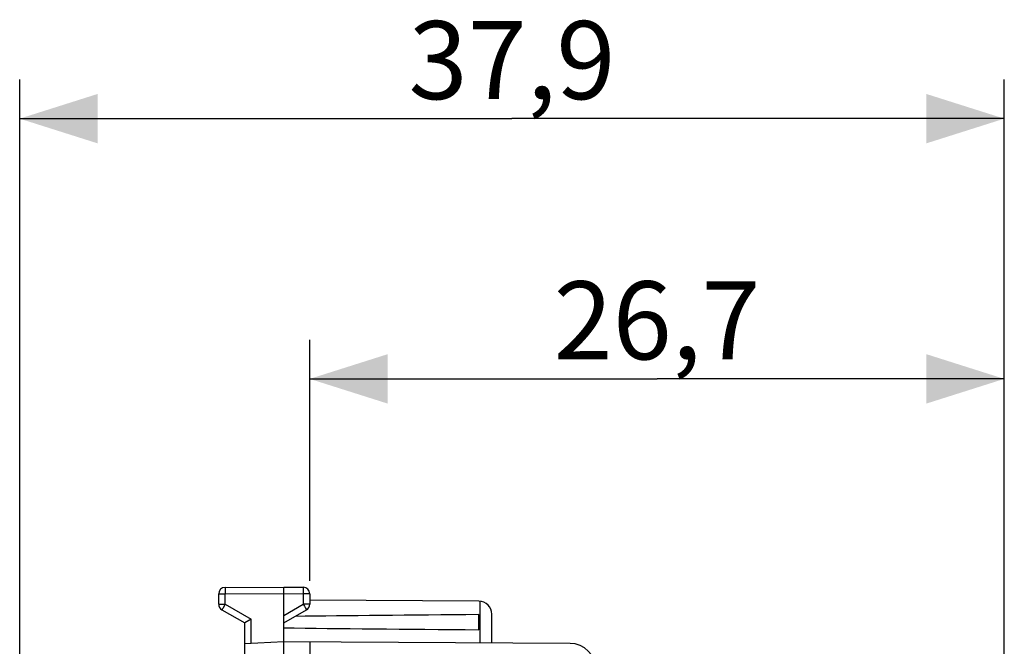
# Model space of a CAD drawing. Units: millimetres. Extents: x 101.8 to 187.5, y 80 to 150.8.
# Drawn here: x 101.8 to 139.7, y 126.7 to 150.8 of the extents above; entities that cross this region are included whole.
import ezdxf

# ---------------------------------------------------------------- set-up
doc = ezdxf.new("R2010")
doc.units = ezdxf.units.MM
doc.header["$LTSCALE"] = 16.335
doc.layers.get('0').update_dxf_attribs({"linetype": 'CONTINUOUS'})
doc.layers.add('ASSI', color=7, linetype='CONTINUOUS')
doc.styles.get("Standard").update_dxf_attribs({"font": 'txt', "width": 0.8})
doc.dimstyles.new('DIMSTYLE_1', dxfattribs={"dimtxt": 3, "dimasz": 3, "dimexe": 1.5, "dimexo": 0.5, "dimgap": 0.75, "dimtad": 1, "dimdec": 1, "dimtxsty": 'STANDARD', "dimblk": '_FILLED', "dimblk1": '_FILLED', "dimblk2": '_FILLED', "dimcen": 0.09, "dimadec": 0, "dimazin": 0, "dimtfac": 1, "dimtdec": 1, "dimtofl": 0, "dimtmove": 0, "dimatfit": 3, "dimldrblk": '_FILLED', "dimfxl": 1, "dimtolj": 1, "dimarcsym": 0})
doc.dimstyles.new('DIMSTYLE_2', dxfattribs={"dimtxt": 3, "dimasz": 3, "dimexe": 1.5, "dimexo": 0.5, "dimgap": 0.75, "dimtad": 1, "dimtxsty": 'STANDARD', "dimblk": '_FILLED', "dimblk1": '_FILLED', "dimblk2": '_FILLED', "dimcen": 0.09, "dimadec": 0, "dimazin": 0, "dimtfac": 1, "dimtofl": 0, "dimtmove": 0, "dimatfit": 3, "dimldrblk": '_FILLED', "dimfxl": 1, "dimtolj": 1, "dimarcsym": 0})

# ---------------------------------------------------------------- blocks, each defined once
blk = doc.blocks.new('_FILLED')
at = {"color": 0, "linetype": 'BYBLOCK'}
blk.add_solid([(0, 0), (-1, 0.317), (-1, -0.317)], dxfattribs=at)
blk = doc.blocks.new('*D0')
at = {"color": 7, "linetype": 'CONTINUOUS'}
for p, q in [((101.823, 92.725), (101.823, 148.452)), ((139.673, 95.603), (139.673, 148.452)), ((101.823, 146.952), (120.748, 146.952)), ((139.673, 146.952), (120.748, 146.952))]:
    blk.add_line(p, q, dxfattribs=at)
at = {"color": 7, "linetype": 'CONTINUOUS', "xscale": 3, "yscale": 3, "zscale": 3, "rotation": 180}
blk.add_blockref('_FILLED', (101.823, 146.952), dxfattribs=at)
at = {"color": 7, "linetype": 'CONTINUOUS', "xscale": 3, "yscale": 3, "zscale": 3}
blk.add_blockref('_FILLED', (139.673, 146.952), dxfattribs=at)
at = {"color": 7, "linetype": 'CONTINUOUS', "insert": (120.748, 150.702), "char_height": 3, "width": 12.85714, "attachment_point": 2, "line_spacing_factor": 0.9}
blk.add_mtext('37,9', dxfattribs=at)
blk = doc.blocks.new('*D3')
at = {"color": 7, "linetype": 'CONTINUOUS'}
for p, q in [((112.973, 129.197), (112.973, 138.452)), ((139.673, 119.803), (139.673, 138.452)), ((112.973, 136.952), (126.323, 136.952)), ((139.673, 136.952), (126.323, 136.952))]:
    blk.add_line(p, q, dxfattribs=at)
at = {"color": 7, "linetype": 'CONTINUOUS', "xscale": 3, "yscale": 3, "zscale": 3, "rotation": 180}
blk.add_blockref('_FILLED', (112.973, 136.952), dxfattribs=at)
at = {"color": 7, "linetype": 'CONTINUOUS', "xscale": 3, "yscale": 3, "zscale": 3}
blk.add_blockref('_FILLED', (139.673, 136.952), dxfattribs=at)
at = {"color": 7, "linetype": 'CONTINUOUS', "insert": (126.323, 140.702), "char_height": 3, "width": 13.17857, "attachment_point": 2, "line_spacing_factor": 0.9}
blk.add_mtext('26,7', dxfattribs=at)

msp = doc.modelspace()

# ---------------------------------------------------------------- linework, layer by layer
at = {"color": 253, "linetype": 'CONTINUOUS'}
for p, q in [((109.721, 128.921), (109.721, 128.899)), ((109.721, 128.899), (109.721, 128.843)), ((109.721, 128.843), (109.722, 128.689)), ((109.722, 128.689), (111.973, 128.702)), ((111.973, 128.702), (112.725, 128.697)), ((112.725, 128.94), (112.725, 128.934)), ((112.725, 128.934), (112.725, 128.919)), ((112.725, 128.919), (112.725, 128.908)), ((112.725, 128.908), (112.725, 128.852)), ((112.725, 128.852), (112.725, 128.768)), ((112.725, 128.768), (112.725, 128.697)), ((112.725, 128.697), (112.725, 128.296)), ((112.973, 128.697), (112.725, 128.697)), ((109.473, 128.689), (109.722, 128.689)), ((109.722, 128.296), (109.722, 128.689)), ((119.523, 126.808), (119.523, 128.406)), ((109.473, 128.296), (109.722, 128.296)), ((109.603, 128.088), (109.6, 128.083)), ((109.609, 128.099), (109.603, 128.088)), ((109.628, 128.133), (109.609, 128.099)), ((109.693, 128.245), (109.628, 128.133)), ((109.722, 128.296), (109.693, 128.245)), ((109.722, 128.296), (110.722, 127.719)), ((111.973, 127.862), (112.725, 128.296)), ((112.725, 128.296), (112.771, 128.216)), ((112.973, 128.296), (112.725, 128.296)), ((112.771, 128.216), (112.811, 128.147)), ((112.811, 128.147), (112.835, 128.104)), ((112.835, 128.104), (112.842, 128.092)), ((110.722, 126.786), (110.722, 127.719))]:
    msp.add_line(p, q, dxfattribs=at)
at = {"color": 7, "linetype": 'CONTINUOUS'}
for p, q in [((109.722, 128.939), (111.973, 128.952)), ((111.973, 79.952), (111.973, 128.952)), ((111.973, 128.952), (112.725, 128.947)), ((112.973, 128.697), (112.973, 128.296)), ((109.473, 128.296), (109.473, 128.689)), ((119.476, 128.408), (112.973, 128.446)), ((109.598, 128.079), (110.473, 127.574)), ((111.973, 127.574), (112.848, 128.079)), ((110.473, 121.052), (110.473, 127.574)), ((110.482, 127.58), (110.476, 127.576)), ((110.722, 127.719), (110.482, 127.58)), ((119.473, 127.31), (119.473, 127.893)), ((119.973, 126.805), (119.973, 127.908)), ((111.973, 126.852), (110.473, 126.773)), ((122.979, 126.788), (111.973, 126.852)), ((112.973, 126.846), (112.973, 122.96))]:
    msp.add_line(p, q, dxfattribs=at)
at = {"color": 253, "linetype": 'CONTINUOUS'}
for points in [[(109.722, 128.939), (109.722, 128.938), (109.722, 128.937), (109.722, 128.936), (109.722, 128.934), (109.722, 128.931), (109.722, 128.928), (109.721, 128.921)], [(112.725, 128.947), (112.725, 128.947), (112.725, 128.946), (112.725, 128.945), (112.725, 128.943), (112.725, 128.94)], [(109.6, 128.083), (109.599, 128.082), (109.599, 128.08), (109.598, 128.08), (109.598, 128.079)], [(112.842, 128.092), (112.845, 128.086), (112.846, 128.083), (112.847, 128.082), (112.848, 128.08), (112.848, 128.08), (112.848, 128.079)]]:
    msp.add_lwpolyline(points, dxfattribs=at)
at = {"color": 7, "linetype": 'CONTINUOUS'}
msp.add_lwpolyline([(110.476, 127.576), (110.475, 127.575), (110.474, 127.575), (110.474, 127.574), (110.473, 127.574)], dxfattribs=at)
for centre, radius, start, end in [((109.723, 128.689), 0.25, 90.3333, 180), ((112.723, 128.697), 0.25, 0, 89.6667), ((119.473, 127.908), 0.5, 0, 89.6667), ((109.723, 128.296), 0.25, 180, 240), ((112.723, 128.296), 0.25, 300, 360)]:
    msp.add_arc(centre, radius, start, end, dxfattribs=at)
for start_param, end_param in [(2.519623, 2.679126), (-2.690566, -2.519623)]:
    msp.add_ellipse((189.322, 127.602), major_axis=(85.943, 0), ratio=0.005818, start_param=start_param, end_param=end_param, dxfattribs=at)
at = {"layer": 'ASSI', "color": 7, "linetype": 'CONTINUOUS'}
msp.add_arc((122.973, 125.788), 1, 0, 89.6667, dxfattribs=at)

# ---------------------------------------------------------------- dimensions: what is measured, and where the dimension line sits
at = {"color": 7, "linetype": 'CONTINUOUS'}
dim = msp.add_linear_dim(base=(101.8232, 146.9516), p1=(139.6734, 95.1027), p2=(101.8232, 92.2251), angle=180, dimstyle='DIMSTYLE_1', dxfattribs=at)
dim.commit()
dim.dimension.update_dxf_attribs({"geometry": '*D0', "text_midpoint": (120.3197, 146.9516), "dimtype": 160})
dim = msp.add_linear_dim(base=(139.673, 136.952), p1=(112.973, 128.697), p2=(139.673, 119.303), dimstyle='DIMSTYLE_2', dxfattribs=at)
dim.commit()
dim.dimension.update_dxf_attribs({"geometry": '*D3', "text_midpoint": (125.895, 136.952), "dimtype": 160})

doc.saveas('drawing.dxf')
